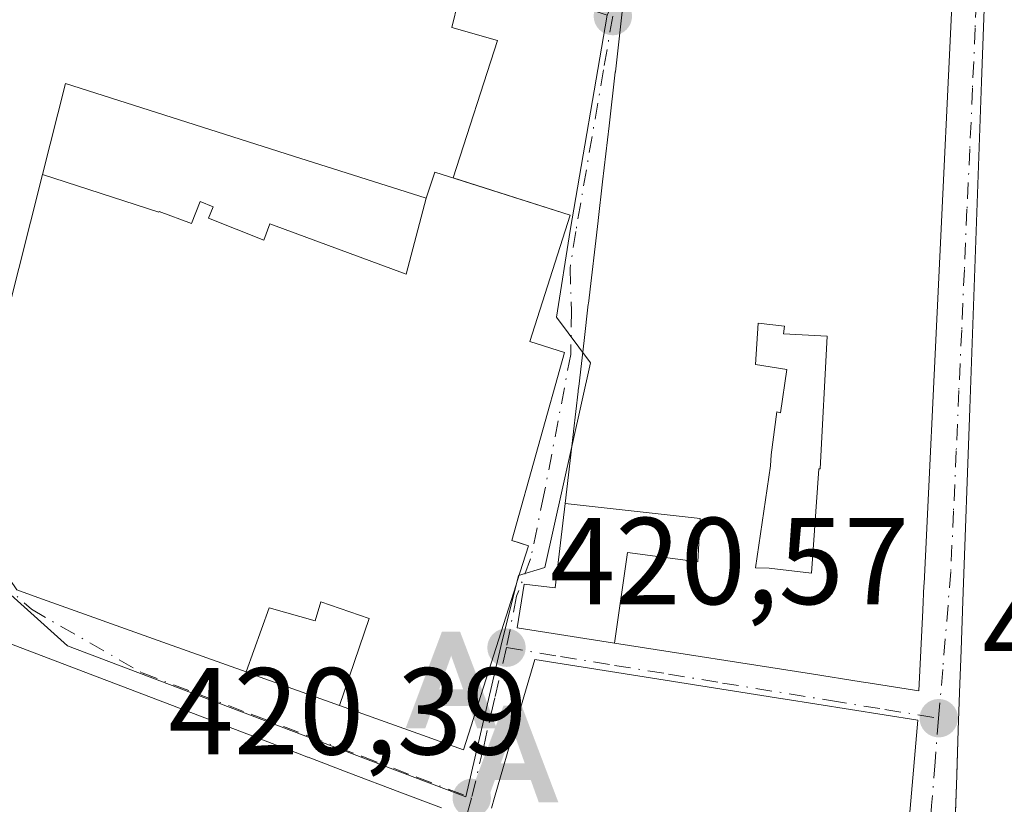
# Model space of a CAD drawing. Units: metres. Extents: x 576800 to 580250, y 4724231 to 4726583.
# Drawn here: x 579384 to 579464, y 4724802 to 4724866 of the extents above; entities that cross this region are included whole.
import ezdxf

# ---------------------------------------------------------------- set-up
doc = ezdxf.new("R2010")
doc.units = ezdxf.units.M
doc.header["$MEASUREMENT"] = 0
doc.linetypes.add('DGN Style 4', pattern=[2.6384748266838614, 1.318413404963828, -0.6592067024819142, 0.001648016756204785, -0.6592067024819142])
for name, color, linetype, lineweight in [('Alojamiento puntual', 7, 'Continuous', 0), ('Corriente natural Cxs', 4, 'Continuous', 13), ('Edificación Cxs', 1, 'Continuous', 13), ('Edificación religiosa Cxs', 192, 'Continuous', 13), ('Núcleo urbano CxS', 7, 'Continuous', 0), ('Punto de cota en terreno', 7, 'Continuous', 0), ('Rótulo de punto de cota en terreno', 7, 'Continuous', 0), ('Vía urbana Cxs', 4, 'Continuous', 0), ('Vía urbana eje', 4, 'DGN Style 4', 0)]:
    doc.layers.add(name, color=color, linetype=linetype, lineweight=lineweight)
doc.styles.add('Style-Arial', font='txt')

# ---------------------------------------------------------------- blocks, each defined once
blk = doc.blocks.new('5PATER')
at = {"layer": 'Núcleo urbano CxS', "linetype": 'Continuous', "lineweight": 0}
h = blk.add_hatch(color=51, dxfattribs=at)
edge = h.paths.add_edge_path()
edge.add_ellipse((0, 0), major_axis=(-0.1095731443231308, -0.1110710700762829), ratio=0.9994222409660322, start_angle=0, end_angle=360)
blk = doc.blocks.new('*U45')
at = {"layer": 'Vía urbana Cxs', "color": 4, "linetype": 'Continuous', "lineweight": 0}
for points in [[(579383.7500999998, 4724819.7401, 427.8672999999981), (579385.4748999998, 4724819.122500001, 427.7100999999967), (579395.9753000002, 4724815.363700001, 428.6986000000034), (579395.9912999999, 4724815.357899999, 428.6919999999955), (579402.3628000002, 4724813.077299999, 426.5629000000045), (579402.3759000005, 4724813.0725, 426.5605000000069), (579409.9331, 4724810.3673, 428.314400000003), (579420.0100999996, 4724806.7601, 428.649900000004), (579424.2698999997, 4724820.137700001, 434.8705999999948), (579424.3662999999, 4724820.440500001, 434.8896999999997), (579425.2801999999, 4724823.3101, 434.6729999999953), (579423.9200999998, 4724823.7501, 436.7207000000053), (579428.2023999998, 4724838.982100001, 428.6187999999966), (579425.3901000004, 4724839.880100001, 429.9033000000054), (579428.6601, 4724850.140100001, 428.9208999999974), (579419.1808000002, 4724853.150400001, 426.4907999999996), (579422.7635000005, 4724864.297, 423.2010000000009), (579419.0592999998, 4724865.3554, 425.2629000000015), (579419.5884999996, 4724867.471999999, 423.7777999999962), (579371.8800999997, 4724881.9694, 423.857999999993)], [(579432.8979000002, 4724866.611099999, 428.280700000003), (579432.3328999998, 4724861.758500001, 428.8353999999963), (579432.3282000005, 4724861.717300001, 428.8413), (579431.8236999996, 4724857.384500001, 429.3383000000031), (579431.2953000005, 4724852.847100001, 430.3407000000007), (579430.9301000005, 4724849.7097, 432.3438000000024), (579430.9288999997, 4724849.7005, 432.3502000000008), (579430.9254000001, 4724849.6689, 432.3733000000066), (579430.1453, 4724842.969900001, 431.585500000001), (579430.1394999997, 4724842.920100001, 431.5592000000034), (579430.1388999998, 4724842.916099999, 431.5570000000008), (579429.7962999997, 4724839.973900001, 430.0720000000001), (579429.3611000003, 4724836.235300001, 429.304999999993), (579429.3258999996, 4724835.933700001, 429.3845000000001), (579429.3126999997, 4724835.819900001, 429.4146999999939), (579428.9364999998, 4724832.5889, 430.2982000000048), (579428.9358999999, 4724832.584100001, 430.2995999999985), (579428.9326, 4724832.5547, 430.3078999999998), (579428.2549000002, 4724826.736500001, 432.5507000000071), (579427.4600999998, 4724819.9101, 432.1526000000013), (579424.9201999997, 4724820.190099999, 434.3163999999961), (579424.3701, 4724816.6501, 433.5151999999944), (579432.2756000003, 4724815.4133, 433.4661000000052), (579448.2390999999, 4724812.915899999, 434.7646999999997), (579452.2846999997, 4724812.283100001, 434.3647999999957), (579452.8413000006, 4724812.195900001, 434.0317000000068), (579456.9700999996, 4724811.550100001, 429.9686999999976), (579457.2852999996, 4724818.092700001, 430.4484999999986), (579457.3815000001, 4724820.085700001, 430.8689000000013), (579457.3888999998, 4724820.2393, 430.9026000000013), (579459.7301000003, 4724868.8201, 430.0905999999959)], [(579462.3102000002, 4724868.360099999, 428.0295000000042), (579462.0444999998, 4724860.933900001, 429.7041999999929), (579461.0976, 4724834.4439, 431.9018999999971), (579460.5384999998, 4724818.811699999, 432.157600000006), (579460.3970999997, 4724814.8551, 430.7045999999973), (579460.2742999997, 4724811.422300001, 430.0026000000071), (579460.1646999996, 4724808.356699999, 430.0589000000036), (579460.0336999996, 4724804.689300001, 429.6046000000061), (579459.7209000001, 4724795.938999999, 427.5595999999932)], [(579418.2100999998, 4724802.050100001, 427.5665000000009), (579414.8504999997, 4724803.3277, 429.0892000000022), (579410.7133, 4724804.9011, 429.3957999999984), (579410.7094999999, 4724804.9025, 429.3950999999943), (579407.3963000001, 4724806.162699999, 428.3852000000043), (579407.3547, 4724806.178500001, 428.3803999999946), (579406.4776999997, 4724806.5119, 428.3047999999981), (579406.4637000002, 4724806.517300001, 428.303899999999), (579403.2141000004, 4724807.7531, 428.6469999999972), (579378.9001000002, 4724817.0001, 433.3414000000049)], [(579456.2503000004, 4724802.0109, 430.5853000000062), (579456.8901000004, 4724809.170100001, 430.6940000000032), (579445.9539000001, 4724810.900699999, 435.048299999995), (579445.9209000003, 4724810.905900001, 435.0369000000064), (579425.8000999996, 4724814.090100001, 432.3013999999966), (579424.2947000006, 4724808.940300001, 431.248900000006), (579422.5301000001, 4724802.9035, 429.1557999999932), (579422.2780999999, 4724802.041099999, 429.3469999999944)]]:
    blk.add_polyline3d(points, dxfattribs=at)
blk = doc.blocks.new('*U55')
at = {"layer": 'Edificación Cxs', "color": 1, "linetype": 'Continuous', "lineweight": 13, "elevation": 436.895399999994, "flags": 128}
for points in [[(579432.2755000005, 4724815.4133), (579433.3300000001, 4724822.762), (579439.0319999997, 4724822.012), (579439.2100000001, 4724825.524), (579428.2549000002, 4724826.736500001), (579428.9325000001, 4724832.5547), (579428.9358999999, 4724832.584100001), (579428.9364999998, 4724832.5889), (579429.3126999997, 4724835.819900001), (579429.3258999996, 4724835.933700001), (579429.3611000003, 4724836.235300001), (579429.7962999997, 4724839.973900001), (579430.1388999998, 4724842.916099999), (579430.1394999997, 4724842.920100001), (579430.1453, 4724842.969900001), (579430.9253000002, 4724849.6689), (579430.9288999997, 4724849.7005), (579430.9301000005, 4724849.7097), (579431.2953000005, 4724852.847100001), (579431.8236999996, 4724857.384500001), (579432.3280999997, 4724861.717300001), (579432.3328999998, 4724861.758500001), (579432.8979000002, 4724866.611099999), (579433.4801000003, 4724871.610099999), (579438.8277000003, 4724871.0417), (579440.0050999997, 4724870.9165), (579450.0926999999, 4724869.8443), (579459.7301000003, 4724868.8201), (579457.3888999998, 4724820.2393), (579457.3815000001, 4724820.085700001), (579457.2852999996, 4724818.092700001), (579456.9700999996, 4724811.550100001), (579452.8413000006, 4724812.195900001), (579452.2846999997, 4724812.283100001), (579448.2390999999, 4724812.915899999)], [(579449.5269999999, 4724840.302999999), (579445.9759999998, 4724840.513), (579446.0530000003, 4724841.120999999), (579443.9119999995, 4724841.361), (579443.7110000001, 4724838.017000001), (579446.2419999996, 4724837.602), (579445.7470000006, 4724834.096000001), (579445.431, 4724834.177999999), (579444.9869999997, 4724830.684), (579444.9299999997, 4724829.796), (579443.7089999998, 4724821.518999999), (579444.8269999997, 4724821.511), (579448.2429999998, 4724821.081), (579448.8520000001, 4724829.562000001), (579448.9519999997, 4724829.556)]]:
    blk.add_lwpolyline(points, close=True, dxfattribs=at)
blk = doc.blocks.new('5ALOJA')
at = {"layer": 'Corriente natural Cxs', "linetype": 'Continuous', "lineweight": 0}
h = blk.add_hatch(color=6, dxfattribs=at)
h.paths.add_polyline_path([(-0.3691, -0.3496), (-0.0741, 0.4354), (0.0729, 0.4354), (0.3709000000000001, -0.3496), (0.2119, -0.3496), (0.1469, -0.1686), (-0.1441, -0.1686), (-0.2091, -0.3496)])
h.paths.add_polyline_path([(-0.0961, -0.0326), (0.0009000000000000001, 0.2394), (0.09790000000000001, -0.0326)], flags=16)

msp = doc.modelspace()

# ---------------------------------------------------------------- linework, layer by layer
at = {"layer": 'Edificación Cxs', "color": 1, "linetype": 'Continuous', "lineweight": 13, "flags": 128}
for points, elevation in [([(579459.6300999997, 4724793.4001), (579460.0336999996, 4724804.689300001), (579460.0368999997, 4724804.779999999), (579460.1646999996, 4724808.356699999), (579460.2742999997, 4724811.422300001), (579460.3970999997, 4724814.8551), (579460.5384999998, 4724818.811699999), (579461.0975000003, 4724834.4439), (579462.0444999998, 4724860.933900001), (579462.0447000006, 4724860.9408), (579462.3101000004, 4724868.360099999)], 435.7885999999999), ([(579378.9001000002, 4724817.0001), (579403.2141000004, 4724807.7531), (579406.4637000002, 4724806.517300001), (579406.4776999997, 4724806.5119), (579407.3547, 4724806.178500001), (579407.3963000001, 4724806.162699999), (579410.7094999999, 4724804.9025), (579410.7133, 4724804.9011), (579414.8504999997, 4724803.3277), (579418.2100999998, 4724802.050100001)], 440.0304000000039), ([(579422.2780999999, 4724802.041099999), (579422.5301000001, 4724802.9035), (579424.2947000006, 4724808.940300001), (579425.8000999996, 4724814.090100001), (579445.9209000003, 4724810.905900001), (579445.9539000001, 4724810.900699999), (579456.8901000004, 4724809.170100001), (579456.2503000004, 4724802.0109)], 436.2476000000021)]:
    msp.add_lwpolyline(points, dxfattribs=dict(at, elevation=elevation))
for points, elevation in [([(579449.5269999999, 4724840.302999999), (579448.9519999997, 4724829.556), (579448.8520000001, 4724829.562000001), (579448.2429999998, 4724821.081), (579444.8269999997, 4724821.511), (579443.7089999998, 4724821.518999999), (579444.9299999997, 4724829.796), (579444.9869999997, 4724830.684), (579445.431, 4724834.177999999), (579445.7470000006, 4724834.096000001), (579446.2419999996, 4724837.602), (579443.7110000001, 4724838.017000001), (579443.9119999995, 4724841.361), (579446.0530000003, 4724841.120999999), (579445.9759999998, 4724840.513)], 436.895399999994), ([(579432.2755000005, 4724815.4133), (579424.3701, 4724816.6501), (579424.9200999998, 4724820.190099999), (579427.4600999998, 4724819.9101), (579428.2549000002, 4724826.736500001), (579439.2100000001, 4724825.524), (579439.0319999997, 4724822.012), (579433.3300000001, 4724822.762)], 434.3165000000009)]:
    msp.add_lwpolyline(points, close=True, dxfattribs=dict(at, elevation=elevation))
at = {"layer": 'Edificación Cxs', "color": 1, "linetype": 'Continuous', "lineweight": 13}
for points in [[(579459.7301000003, 4724868.8201, 430.0905999999959), (579457.3888999998, 4724820.2393, 430.9026000000013), (579457.3815000001, 4724820.085700001, 430.8689000000013)], [(579459.6300999997, 4724793.4001, 426.8692000000011), (579460.0336999996, 4724804.689300001, 429.6046000000061), (579460.0368999997, 4724804.779999999, 429.6201000000001), (579460.1646999996, 4724808.356699999, 430.0589000000036), (579460.2742999997, 4724811.422300001, 430.0026000000071), (579460.3970999997, 4724814.8551, 430.7045999999973), (579460.5384999998, 4724818.811699999, 432.157600000006), (579461.0975000003, 4724834.4439, 431.9018999999971), (579462.0444999998, 4724860.933900001, 429.7041999999929), (579462.0447000006, 4724860.9408, 429.7045000000071), (579462.3101000004, 4724868.360099999, 428.0295000000042)], [(579457.3815000001, 4724820.085700001, 430.8689000000013), (579457.2852999996, 4724818.092700001, 430.4484999999986), (579456.9700999996, 4724811.550100001, 429.9686999999976), (579452.8413000006, 4724812.195900001, 434.0317000000068), (579452.2846999997, 4724812.283100001, 434.3647999999957), (579448.2390999999, 4724812.915899999, 434.7646999999997), (579432.2755000005, 4724815.4133, 433.4661000000052), (579424.3701, 4724816.6501, 433.5151999999944), (579424.9200999998, 4724820.190099999, 434.3165000000009), (579427.4600999998, 4724819.9101, 432.1526000000013), (579428.2549000002, 4724826.736500001, 432.5507000000071), (579428.9325000001, 4724832.5547, 430.3077999999951), (579428.9358999999, 4724832.584100001, 430.2995999999985), (579428.9364999998, 4724832.5889, 430.2982000000048), (579429.3126999997, 4724835.819900001, 429.4146999999939), (579429.3258999996, 4724835.933700001, 429.3845000000001), (579429.3611000003, 4724836.235300001, 429.304999999993), (579429.7962999997, 4724839.973900001, 430.0720000000001), (579430.1388999998, 4724842.916099999, 431.5570000000008), (579430.1394999997, 4724842.920100001, 431.5592000000034), (579430.1453, 4724842.969900001, 431.585500000001), (579430.9253000002, 4724849.6689, 432.3732000000019), (579430.9288999997, 4724849.7005, 432.3502000000008), (579430.9301000005, 4724849.7097, 432.3438000000024), (579431.2953000005, 4724852.847100001, 430.3407000000007), (579431.8236999996, 4724857.384500001, 429.3383000000031), (579432.3280999997, 4724861.717300001, 428.8411999999954), (579432.3328999998, 4724861.758500001, 428.8353999999963), (579432.8979000002, 4724866.611099999, 428.280700000003)], [(579378.9001000002, 4724817.0001, 433.3414000000049), (579403.2141000004, 4724807.7531, 428.6469999999972), (579406.4637000002, 4724806.517300001, 428.303899999999), (579406.4776999997, 4724806.5119, 428.3047999999981), (579407.3547, 4724806.178500001, 428.3803999999946), (579407.3963000001, 4724806.162699999, 428.3852000000043), (579410.7094999999, 4724804.9025, 429.3950999999943), (579410.7133, 4724804.9011, 429.3957999999984), (579414.8504999997, 4724803.3277, 429.0892000000022), (579418.2100999998, 4724802.050100001, 427.5665000000009)], [(579422.2780999999, 4724802.041099999, 429.3469999999944), (579422.5301000001, 4724802.9035, 429.1557999999932), (579424.2947000006, 4724808.940300001, 431.248900000006), (579425.8000999996, 4724814.090100001, 432.3013999999966), (579445.9209000003, 4724810.905900001, 435.0369000000064), (579445.9539000001, 4724810.900699999, 435.048299999995), (579456.8901000004, 4724809.170100001, 430.6940000000032), (579456.2503000004, 4724802.0109, 430.5853000000062)]]:
    msp.add_polyline3d(points, dxfattribs=at)
at = {"layer": 'Edificación religiosa Cxs', "color": 192, "linetype": 'Continuous', "lineweight": 13, "flags": 128}
for points, elevation in [([(579416.9901999999, 4724851.500399999), (579415.3629999999, 4724845.350000001), (579404.2860000003, 4724849.439999999), (579403.7939999999, 4724848.107000001), (579399.3269999997, 4724849.875), (579399.6950000003, 4724850.805000001), (579398.6260000002, 4724851.228), (579397.9280000003, 4724849.460999999), (579395.2999999998, 4724850.419), (579395.2800000003, 4724850.364), (579385.8426000001, 4724853.429199999), (579387.7100999998, 4724860.8201), (579406.2163000006, 4724854.929300001)], 433.3736999999963), ([(579409.9330000002, 4724810.367000001), (579402.3759000005, 4724813.0725), (579402.3625999996, 4724813.077), (579404.2270000001, 4724818.293), (579407.9759999998, 4724817.221000001), (579408.4289999995, 4724818.761), (579412.3499999996, 4724817.407000001)], 432.3601000000053)]:
    msp.add_lwpolyline(points, close=True, dxfattribs=dict(at, elevation=elevation))
at = {"layer": 'Edificación religiosa Cxs', "color": 192, "linetype": 'Continuous', "lineweight": 13, "elevation": 436.7207000000057, "flags": 128}
msp.add_lwpolyline([(579379.0601000004, 4724826.5801), (579385.8426000001, 4724853.429199999), (579395.2800000003, 4724850.364), (579395.2999999998, 4724850.419), (579397.9280000003, 4724849.460999999), (579398.6260000002, 4724851.228), (579399.6950000003, 4724850.805000001), (579399.3269999997, 4724849.875), (579403.7939999999, 4724848.107000001), (579404.2860000003, 4724849.439999999), (579415.3629999999, 4724845.350000001), (579416.9901999999, 4724851.500399999), (579417.6700999998, 4724853.630100001), (579428.6601, 4724850.140100001), (579425.3901000004, 4724839.880100001), (579428.2023, 4724838.982100001), (579423.9200999998, 4724823.7501), (579424.4698000001, 4724823.5723), (579424.6441000003, 4724823.515900001), (579425.2801000001, 4724823.3101), (579424.3662999999, 4724820.440500001), (579424.2698999997, 4724820.137700001), (579420.0100999996, 4724806.7601), (579409.9330000002, 4724810.367000001), (579412.3499999996, 4724817.407000001), (579408.4289999995, 4724818.761), (579407.9759999998, 4724817.221000001), (579404.2270000001, 4724818.293), (579402.3625999996, 4724813.077), (579395.9912999999, 4724815.357899999), (579395.9753000002, 4724815.363700001), (579385.4748999998, 4724819.122500001), (579383.7500999998, 4724819.7401)], dxfattribs=at)
at = {"layer": 'Edificación religiosa Cxs', "color": 192, "linetype": 'Continuous', "lineweight": 13}
for points in [[(579379.0601000004, 4724826.5801, 429.7966000000015), (579385.8428999997, 4724853.429099999, 432.4521999999997), (579387.7100999998, 4724860.8201, 425.9783000000025), (579406.2163000006, 4724854.929300001, 426.8491999999969), (579416.9901000002, 4724851.5001, 427.6803000000073), (579417.6700999998, 4724853.630100001, 426.789300000004), (579428.6601, 4724850.140100001, 428.9208999999974), (579425.3901000004, 4724839.880100001, 429.9033000000054), (579428.2023, 4724838.982100001, 428.6187999999966), (579423.9200999998, 4724823.7501, 436.7207000000053), (579424.4698000001, 4724823.5723, 435.8871999999974), (579424.6441000003, 4724823.515900001, 435.6245999999956), (579425.2801000001, 4724823.3101, 434.6732000000048), (579424.3662999999, 4724820.440500001, 434.8896999999997), (579424.2698999997, 4724820.137700001, 434.8705999999948), (579420.0100999996, 4724806.7601, 428.649900000004), (579409.9331, 4724810.3673, 428.314400000003)], [(579409.9331, 4724810.3673, 428.314400000003), (579402.3759000005, 4724813.0725, 426.5605000000069), (579402.3627000004, 4724813.077299999, 426.5629000000045), (579395.9912999999, 4724815.357899999, 428.6919999999955), (579395.9753000002, 4724815.363700001, 428.6986000000034), (579385.4748999998, 4724819.122500001, 427.7100999999967), (579383.7500999998, 4724819.7401, 427.8672999999981)]]:
    msp.add_polyline3d(points, dxfattribs=at)
at = {"layer": 'Núcleo urbano CxS', "color": 7, "linetype": 'Continuous', "lineweight": 0}
for points in [[(579288.4254999999, 4724927.364499999, 425.0736000000034), (579329.2421000004, 4724917.472300001, 422.9582999999984), (579335.8611000003, 4724907.363700001, 422.6031999999978), (579337.2291000001, 4724898.196699999, 422.3950000000041), (579431.6618999997, 4724866.365900001, 421.9210000000021), (579428.6595000001, 4724848.884099999, 421.6374000000069), (579427.5532999998, 4724841.867500001, 421.452099999995), (579430.3223000001, 4724838.148499999, 421.2878000000055), (579426.6073000003, 4724821.5395, 420.7422999999981), (579424.4694999997, 4724820.9045, 420.7244000000064), (579423.0273000002, 4724815.1415, 420.6487000000052), (579420.2052999996, 4724802.943499999, 420.443299999999), (579387.8841000004, 4724815.2073, 420.7495000000054), (579379.1880999999, 4724822.985300001, 420.8083999999944), (579355.2348999997, 4724833.152100001, 421.0969000000041), (579327.3907000005, 4724842.8431, 421.4486999999936), (579312.9234999996, 4724800.556299999, 421.2448000000004), (579295.3147, 4724762.524900001, 421.1288000000059), (579292.8287000004, 4724763.6229, 421.1432000000059)], [(579312.9234999996, 4724800.556299999, 421.2448000000004), (579327.3907000005, 4724842.8431, 421.4486999999936), (579355.2348999997, 4724833.152100001, 421.0969000000041), (579379.1880999999, 4724822.985300001, 420.8083999999944), (579387.8841000004, 4724815.2073, 420.7495000000054), (579420.2052999996, 4724802.943499999, 420.443299999999), (579423.0273000002, 4724815.1415, 420.6487000000052), (579424.4694999997, 4724820.9045, 420.7244000000064), (579426.6073000003, 4724821.5395, 420.7422999999981), (579430.3223000001, 4724838.148499999, 421.2878000000055), (579427.5532999998, 4724841.867500001, 421.452099999995), (579428.6595000001, 4724848.884099999, 421.6374000000069), (579431.6618999997, 4724866.365900001, 421.9210000000021), (579434.6069, 4724872.9889, 422.1540999999997), (579461.2962999997, 4724870.301700001, 422.563599999994), (579514.6749, 4724863.383300001, 423.4910999999993), (579525.1113, 4724828.579700001, 422.0770000000048), (579532.8976999996, 4724829.5053, 422.4192999999942), (579568.5899, 4724808.205900001, 425.5804000000062)], [(579431.6618999997, 4724866.365900001, 421.9210000000021), (579428.6595000001, 4724848.884099999, 421.6374000000069), (579427.5532999998, 4724841.867500001, 421.452099999995), (579430.3223000001, 4724838.148499999, 421.2878000000055), (579426.6073000003, 4724821.5395, 420.7422999999981), (579424.4694999997, 4724820.9045, 420.7244000000064), (579423.0273000002, 4724815.1415, 420.6487000000052), (579420.2052999996, 4724802.943499999, 420.443299999999), (579387.8841000004, 4724815.2073, 420.7495000000054), (579379.1880999999, 4724822.985300001, 420.8083999999944), (579355.2348999997, 4724833.152100001, 421.0969000000041), (579327.3907000005, 4724842.8431, 421.4486999999936), (579312.9234999996, 4724800.556299999, 421.2448000000004), (579295.3147, 4724762.524900001, 421.1288000000059)]]:
    msp.add_polyline3d(points, dxfattribs=at)
at = {"layer": 'Vía urbana Cxs', "color": 4, "linetype": 'Continuous', "lineweight": 0, "extrusion": (0.02038155169552609, 0.2194803297110744, 0.9754040071787694), "elevation": 1049243.508236612, "flags": 128}
msp.add_lwpolyline([(-140111.2254618819, -4641080.240764508), (-140095.1812304608, -4641079.526688267), (-140095.6028930217, -4641071.927719361)], dxfattribs=at)
at = {"layer": 'Vía urbana Cxs', "color": 4, "linetype": 'Continuous', "lineweight": 0, "extrusion": (0.9993615468316805, -0.03572811748126754, 1.831490672874319e-05), "elevation": 410281.7064382974, "flags": 128}
msp.add_lwpolyline([(4742547.427166863, 422.1902288852957), (4742547.420264123, 422.1899288844272), (4742520.913345789, 424.387628881455), (4742505.271150623, 424.643328885706), (4742501.31202477, 423.190328884986), (4742497.877029039, 422.488328886471), (4742494.809470478, 422.544628886493), (4742491.230487979, 422.1058288852745)], dxfattribs=at)
at = {"layer": 'Vía urbana Cxs', "color": 4, "linetype": 'Continuous', "lineweight": 0}
for points in [[(579419.1808000002, 4724853.150400001, 426.4907999999996), (579422.7635000005, 4724864.297, 423.2010000000009), (579419.0592999998, 4724865.3554, 425.2629000000015), (579419.5884999996, 4724867.471999999, 423.7777999999962), (579371.8800999997, 4724881.9694, 423.857999999993), (579345.1572000004, 4724889.2455, 423.4541000000027), (579340.5269999999, 4724872.047499999, 422.2277000000031), (579333.5155999997, 4724843.8693, 422.3473999999987), (579371.1272, 4724831.5864, 422.5573000000004), (579379.0601000004, 4724826.5801, 429.7966000000015)], [(579457.3815000001, 4724820.085700001, 430.8689000000013), (579457.3888999998, 4724820.2393, 430.9026000000013), (579459.7301000003, 4724868.8201, 430.0905999999959), (579450.0926999999, 4724869.8443, 433.3460999999952), (579440.0050999997, 4724870.9165, 431.523000000001), (579438.8278000001, 4724871.0417, 431.3007000000071)], [(579432.8979000002, 4724866.611099999, 428.280700000003), (579432.3328999998, 4724861.758500001, 428.8353999999963), (579432.3282000005, 4724861.717300001, 428.8413), (579431.8236999996, 4724857.384500001, 429.3383000000031), (579431.2953000005, 4724852.847100001, 430.3407000000007), (579430.9301000005, 4724849.7097, 432.3438000000024), (579430.9288999997, 4724849.7005, 432.3502000000008), (579430.9254000001, 4724849.6689, 432.3733000000066), (579430.1453, 4724842.969900001, 431.585500000001), (579430.1394999997, 4724842.920100001, 431.5592000000034), (579430.1388999998, 4724842.916099999, 431.5570000000008), (579429.7962999997, 4724839.973900001, 430.0720000000001), (579429.3611000003, 4724836.235300001, 429.304999999993), (579429.3258999996, 4724835.933700001, 429.3845000000001), (579429.3126999997, 4724835.819900001, 429.4146999999939), (579428.9364999998, 4724832.5889, 430.2982000000048), (579428.9358999999, 4724832.584100001, 430.2995999999985), (579428.9326, 4724832.5547, 430.3078999999998), (579428.2549000002, 4724826.736500001, 432.5507000000071), (579427.4600999998, 4724819.9101, 432.1526000000013), (579424.9201999997, 4724820.190099999, 434.3163999999961), (579424.3701, 4724816.6501, 433.5151999999944), (579432.2756000003, 4724815.4133, 433.4661000000052), (579448.2390999999, 4724812.915899999, 434.7646999999997), (579452.2846999997, 4724812.283100001, 434.3647999999957), (579452.8413000006, 4724812.195900001, 434.0317000000068), (579456.9700999996, 4724811.550100001, 429.9686999999976), (579457.2852999996, 4724818.092700001, 430.4484999999986), (579457.3815000001, 4724820.085700001, 430.8689000000013)], [(579424.4698000001, 4724823.5723, 435.8871999999974), (579423.9200999998, 4724823.7501, 436.7207000000053), (579428.2023999998, 4724838.982100001, 428.6187999999966), (579425.3901000004, 4724839.880100001, 429.9033000000054), (579428.6601, 4724850.140100001, 428.9208999999974), (579419.1808000002, 4724853.150400001, 426.4907999999996)], [(579379.0601000004, 4724826.5801, 429.7966000000015), (579379.7203000002, 4724825.6173, 430.167300000001), (579379.7555, 4724825.5657, 430.1714000000065), (579380.5817, 4724824.3608, 429.8248000000021), (579382.1401000004, 4724822.088099999, 427.5791999999929), (579383.7500999998, 4724819.7401, 427.8672999999981), (579385.4748999998, 4724819.122500001, 427.7100999999967), (579395.9753000002, 4724815.363700001, 428.6986000000034), (579395.9912999999, 4724815.357899999, 428.6919999999955), (579402.3628000002, 4724813.077299999, 426.5629000000045), (579402.3759000005, 4724813.0725, 426.5605000000069), (579409.9331, 4724810.3673, 428.314400000003)], [(579409.9331, 4724810.3673, 428.314400000003), (579420.0100999996, 4724806.7601, 428.649900000004), (579424.2698999997, 4724820.137700001, 434.8705999999948), (579424.3662999999, 4724820.440500001, 434.8896999999997), (579425.2801999999, 4724823.3101, 434.6729999999953), (579424.6441000003, 4724823.515900001, 435.6245999999956), (579424.4698000001, 4724823.5723, 435.8871999999974)], [(579418.2100999998, 4724802.050100001, 427.5665000000009), (579414.8504999997, 4724803.3277, 429.0892000000022), (579410.7133, 4724804.9011, 429.3957999999984), (579410.7094999999, 4724804.9025, 429.3950999999943), (579407.3963000001, 4724806.162699999, 428.3852000000043), (579407.3547, 4724806.178500001, 428.3803999999946), (579406.4776999997, 4724806.5119, 428.3047999999981), (579406.4637000002, 4724806.517300001, 428.303899999999), (579403.2141000004, 4724807.7531, 428.6469999999972), (579378.9001000002, 4724817.0001, 433.3414000000049)], [(579445.9209000003, 4724810.905900001, 435.0369000000064), (579425.8000999996, 4724814.090100001, 432.3013999999966), (579424.2947000006, 4724808.940300001, 431.248900000006), (579422.5301000001, 4724802.9035, 429.1557999999932), (579422.2780999999, 4724802.041099999, 429.3469999999944)], [(579451.4493000006, 4724748.295499999, 432.6631000000052), (579452.0056999996, 4724754.521299999, 432.8978999999963), (579452.0488999998, 4724755.005100001, 432.8263000000007), (579452.4269000003, 4724759.2327, 431.9821999999986), (579452.4326999999, 4724759.297900001, 431.9634999999981), (579453.2011000002, 4724767.8957, 429.7834000000003), (579453.5981000002, 4724772.338099999, 429.8849999999948), (579454.5811000001, 4724783.334899999, 430.2062000000006), (579455.0947000004, 4724789.081300001, 430.1079000000027), (579455.1002000002, 4724789.143100001, 430.1074999999983), (579455.1031, 4724789.1753, 430.1071999999986), (579455.6244999999, 4724795.010500001, 429.3114999999962), (579456.2503000004, 4724802.0109, 430.5853000000062), (579456.8901000004, 4724809.170100001, 430.6940000000032), (579445.9539000001, 4724810.900699999, 435.048299999995), (579445.9209000003, 4724810.905900001, 435.0369000000064)], [(579460.0368999997, 4724804.779999999, 429.6201000000001), (579460.0336999996, 4724804.689300001, 429.6046000000061), (579459.7209000001, 4724795.938999999, 427.5595999999932), (579459.6300999997, 4724793.4001, 426.8692000000011), (579478.3501000004, 4724791.6601, 425.4943999999959), (579478.4600999998, 4724792.4801, 425.0651000000071)]]:
    msp.add_polyline3d(points, dxfattribs=at)
at = {"layer": 'Vía urbana eje', "color": 4, "linetype": 'DGN Style 4', "lineweight": 0}
for points in [[(579461.7600999996, 4724870.220100001, 429.1677000000054), (579461.5301000001, 4724865.3201, 429.1671000000061), (579461.3201000001, 4724860.420100001, 430.2537000000011), (579461.1001000004, 4724855.5101, 430.1321000000025), (579460.8701, 4724850.610099999, 430.4443000000028), (579460.6601, 4724845.720100001, 430.9450999999972), (579460.4401000004, 4724840.8201, 431.4241000000038), (579460.2100999998, 4724835.920100001, 431.8077999999951), (579460.0000999998, 4724831.0101, 432.5553999999975), (579459.7801000001, 4724826.110099999, 433.067200000005), (579459.5500999996, 4724821.220100001, 432.5724999999948), (579458.9101, 4724813.290100001, 429.7752999999939), (579458.5701000001, 4724809.3301, 429.9820000000037)], [(579432.1201, 4724866.270099999, 427.3344999999972), (579431.3701, 4724861.9101, 427.4293999999937), (579429.1201, 4724848.800100001, 430.9553000000015), (579428.6618999997, 4724845.842700001, 431.1863000000012), (579428.7701000003, 4724842.3751, 429.9483000000037), (579428.7100999998, 4724838.8201, 428.9168999999966), (579426.5393000003, 4724827.4551, 434.2831000000006), (579425.4546999997, 4724822.2455, 434.1061000000045), (579424.3141000001, 4724819.2215, 434.5111000000034), (579423.5000999998, 4724815.050100001, 432.9397000000026)], [(579379.6601, 4724822.9001, 428.5766000000004), (579382.3000999996, 4724820.520099999, 427.7465999999986), (579384.9401000004, 4724818.1601, 427.2002999999968), (579393.9200999998, 4724813.0101, 427.9560999999958), (579398.3701, 4724811.3201, 427.0534000000043), (579402.8300999999, 4724809.630100001, 427.849000000002), (579407.3000999996, 4724807.9301, 426.5449999999983), (579411.7600999996, 4724806.2401, 427.4560000000056), (579416.2100999998, 4724804.550100001, 428.0967999999993), (579420.6700999998, 4724802.850099999, 428.3646000000008)], [(579423.5000999998, 4724815.050100001, 432.9397000000026), (579422.5500999996, 4724810.9901, 430.7394000000059), (579421.6201, 4724806.920100001, 428.763300000006), (579420.6700999998, 4724802.850099999, 428.3646000000008)], [(579423.5000999998, 4724815.050100001, 432.9397000000026), (579427.8701, 4724814.340100001, 432.3359000000055), (579432.2600999996, 4724813.610099999, 433.5507999999973), (579436.6401000004, 4724812.9101, 433.3359000000055), (579441.0301000001, 4724812.1801, 433.6012999999948), (579449.8000999996, 4724810.7601, 435.319399999993), (579454.1901000004, 4724810.040100001, 433.4897000000056), (579458.5701000001, 4724809.3301, 429.9820000000037)], [(579458.5701000001, 4724809.3301, 429.9820000000037), (579458.2801000001, 4724805.790100001, 429.9897000000056), (579458.0000999998, 4724802.2501, 429.309500000003), (579457.7301000003, 4724798.630100001, 427.6045000000013), (579457.4401000004, 4724795.0101, 427.0255000000034), (579457.1700999998, 4724791.4001, 427.3934000000008)], [(579420.6700999998, 4724802.850099999, 428.3646000000008), (579419.3901000004, 4724798.340100001, 430.6342000000004), (579418.1001000004, 4724793.8201, 430.1218999999983), (579416.8000999996, 4724789.300100001, 430.578800000003), (579415.5100999996, 4724784.770099999, 431.6502000000037), (579414.2301000003, 4724780.2601, 431.7318999999989), (579412.9401000004, 4724775.7401, 431.255799999999), (579411.6401000004, 4724771.220100001, 432.2868000000017), (579410.3501000004, 4724766.690099999, 433.0676999999997), (579409.0701000001, 4724762.1801, 430.969299999997), (579407.7801000001, 4724757.670100001, 428.0988000000071)]]:
    msp.add_polyline3d(points, dxfattribs=at)

# ---------------------------------------------------------------- block references
at = {"layer": 'Alojamiento puntual', "color": 7, "linetype": 'Continuous', "lineweight": 0, "xscale": 10, "yscale": 10, "zscale": 10}
for p in [(579419, 4724812), (579419, 4724812), (579419, 4724812), (579424, 4724806)]:
    msp.add_blockref('5ALOJA', p, dxfattribs=at)
at = {"layer": 'Edificación Cxs', "color": 1, "linetype": 'Continuous', "lineweight": 13}
msp.add_blockref('*U55', (0, 0), dxfattribs=at)
at = {"layer": 'Punto de cota en terreno', "color": 7, "linetype": 'Continuous', "lineweight": 0, "xscale": 10, "yscale": 10, "zscale": 10}
for p in [(579432.1299999999, 4724866.279999999, 421.9400000000023), (579423.5, 4724815.050000001, 420.570000000007), (579458.5800000001, 4724809.33, 420.8300000000018), (579420.6799999997, 4724802.859999999, 420.3899999999995)]:
    msp.add_blockref('5PATER', p, dxfattribs=at)
at = {"layer": 'Vía urbana Cxs', "color": 4, "linetype": 'Continuous', "lineweight": 0}
msp.add_blockref('*U45', (0, 0), dxfattribs=at)

# ---------------------------------------------------------------- texts
at = {"layer": 'Rótulo de punto de cota en terreno', "color": 7, "linetype": 'Continuous', "lineweight": 0, "style": 'Style-Arial'}
for s, p in [('420,57', (579427.0278000003, 4724818.5778)), ('420,83', (579462.1078000005, 4724812.857799999)), ('420,39', (579396.0571999997, 4724806.387800001))]:
    msp.add_text(s, height=7.000000000000002, dxfattribs=at).set_placement(p)

doc.saveas('drawing.dxf')
